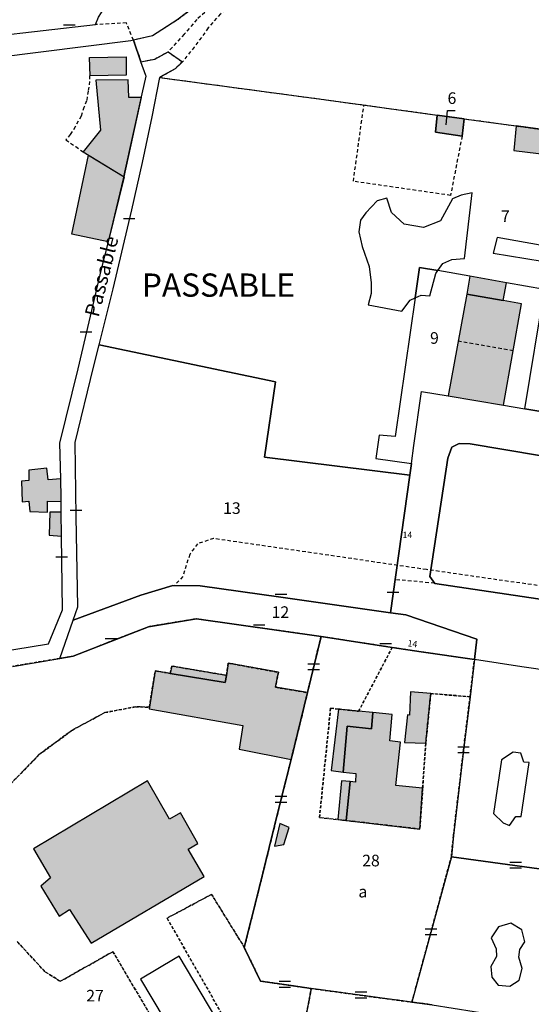
# Model space of a CAD drawing. Units: metres. Extents: x 1048190 to 1050666, y 6295666 to 6298820.
# Drawn here: x 1048663 to 1048751, y 6297859 to 6298029 of the extents above; entities that cross this region are included whole.
import ezdxf
from ezdxf.enums import TextEntityAlignment as Align

# ---------------------------------------------------------------- set-up
doc = ezdxf.new("R2010")
doc.units = ezdxf.units.M
doc.linetypes.add('TOPO1', pattern=[1, 0.6, -0.4])
doc.linetypes.add('TOPO4', pattern=[0.8, 0.5, -0.3])
doc.layers.get('0').update_dxf_attribs({"color": 255, "linetype": 'CONTINUOUS'})
for name, color, linetype in [('ig_cad_bati_dur', 152, 'CONTINUOUS'), ('ig_cad_bati_dur_hach', 24, 'CONTINUOUS'), ('ig_cad_bati_leger', 215, 'CONTINUOUS'), ('ig_cad_bati_leger_hach', 243, 'CONTINUOUS'), ('ig_cad_detail_lineaire', 252, 'TOPO1'), ('ig_cad_fleche_de_rattachement', 3, 'CONTINUOUS'), ('ig_cad_hydro', 140, 'CONTINUOUS'), ('ig_cad_lieudit_texte', 210, 'CONTINUOUS'), ('ig_cad_mitoyennete', 230, 'CONTINUOUS'), ('ig_cad_nom_voie', 8, 'CONTINUOUS'), ('ig_cad_numero_voie', 40, 'CONTINUOUS'), ('ig_cad_parcel', 3, 'CONTINUOUS'), ('ig_cad_parcel_num', 3, 'CONTINUOUS'), ('ig_cad_piscine_etang_bassin', 4, 'CONTINUOUS'), ('ig_cad_sfisc', 2, 'TOPO4'), ('ig_cad_sfisc_texte', 2, 'CONTINUOUS')]:
    doc.layers.add(name, color=color, linetype=linetype)
doc.styles.add('Times New Roman', font='times.ttf')

# ---------------------------------------------------------------- blocks, each defined once
blk = doc.blocks.new('MUR_MIT')
for p, q in [((1, 0.544337), (-1, 0.544337)), ((1, -0.455663), (-1, -0.455663))]:
    blk.add_line(p, q)
blk = doc.blocks.new('MUR_NON_MIT')
blk.add_line((-1, 0.5), (1, 0.5))

msp = doc.modelspace()

# ---------------------------------------------------------------- hatches: boundary and pattern name
at = {"layer": 'ig_cad_bati_dur_hach'}
for points in [[(1048674.54, 6298022.06), (1048680.82, 6298022.21), (1048680.85, 6298019.05), (1048674.62, 6298018.91)], [(1048683.47, 6298015.2), (1048681.3, 6298015.17), (1048681.19, 6298018.23), (1048675.63, 6298018.18), (1048676.4, 6298009.58), (1048673.45, 6298005.81), (1048680.49, 6298001.55)], [(1048734.37, 6298012.17), (1048734.09, 6298009.21), (1048738.64, 6298008.54), (1048738.98, 6298011.53)], [(1048736.27, 6297963.81), (1048745.77, 6297962.21), (1048748.87, 6297979.68), (1048745.73, 6297980.24), (1048739.44, 6297981.35)], [(1048669.58, 6297949.55), (1048667.39, 6297949.34), (1048667.18, 6297951.37), (1048664.08, 6297951.05), (1048664.11, 6297949.24), (1048662.81, 6297949.14), (1048662.92, 6297945.59), (1048664.12, 6297945.69), (1048664.28, 6297943.91), (1048667.28, 6297943.83), (1048667.3, 6297945.67), (1048669.66, 6297945.63), (1048669.65, 6297946.26)], [(1048667.69, 6297943.81), (1048667.57, 6297939.82), (1048669.72, 6297939.69), (1048669.67, 6297943.82)], [(1048684.83, 6297910.24), (1048684.78, 6297909.94), (1048700.89, 6297907.08), (1048700.28, 6297902.98), (1048709.22, 6297901.23), (1048710.91, 6297908.03), (1048712.04, 6297912.74), (1048706.54, 6297913.66), (1048707.04, 6297916.23), (1048698.42, 6297917.81), (1048698.09, 6297915.71), (1048697.89, 6297914.47), (1048688.39, 6297916.05), (1048685.84, 6297916.48)], [(1048733.26, 6297912.58), (1048729.78, 6297912.86), (1048729.62, 6297908.87), (1048729.25, 6297908.9), (1048728.71, 6297904.15), (1048732.39, 6297904.03)], [(1048723.29, 6297909.29), (1048723.08, 6297906.52), (1048718.85, 6297906.98), (1048718.19, 6297899.07), (1048720.35, 6297898.81), (1048720.28, 6297897.34), (1048719.39, 6297897.41), (1048718.72, 6297890.72), (1048731.38, 6297889.25), (1048731.86, 6297896.28), (1048727.25, 6297896.72), (1048728.04, 6297904.2), (1048726.2, 6297904.42), (1048726.64, 6297908.95)], [(1048664.92, 6297885.84), (1048667.83, 6297880.85), (1048666.15, 6297879.42), (1048669.29, 6297874.25), (1048671.1, 6297875.4), (1048674.79, 6297869.63), (1048694.27, 6297881.07), (1048691.5, 6297885.8), (1048693.18, 6297886.77), (1048690.21, 6297892.07), (1048688.32, 6297890.95), (1048684.51, 6297897.56)], [(1048707.28, 6297890.2), (1048706.36, 6297886.32), (1048707.97, 6297886.58), (1048708.87, 6297889.51)]]:
    msp.add_hatch(color=256, dxfattribs=at).paths.add_polyline_path(points)
at = {"layer": 'ig_cad_bati_leger_hach'}
for points in [[(1048747.93, 6298010.29), (1048747.55, 6298006.06), (1048762.17, 6298004.27), (1048762.87, 6298008.22)], [(1048677.77, 6297990.32), (1048671.49, 6297991.63), (1048674.37, 6298005.25), (1048680.49, 6298001.55)], [(1048739.44, 6297981.35), (1048745.73, 6297980.24), (1048746.31, 6297983.3), (1048739.98, 6297984.4)], [(1048688.39, 6297916.05), (1048697.89, 6297914.47), (1048698.09, 6297915.71), (1048688.68, 6297917.31)], [(1048720.84, 6297909.54), (1048717.36, 6297909.9), (1048716.09, 6297899.31), (1048718.19, 6297899.07), (1048718.85, 6297906.98), (1048723.08, 6297906.52), (1048723.29, 6297909.29)], [(1048717.28, 6297890.87), (1048718.72, 6297890.72), (1048719.39, 6297897.41), (1048717.92, 6297897.53)]]:
    msp.add_hatch(color=256, dxfattribs=at).paths.add_polyline_path(points)

# ---------------------------------------------------------------- linework, layer by layer
at = {"layer": 'ig_cad_bati_dur'}
for points in [[(1048674.54, 6298022.06), (1048680.82, 6298022.21), (1048680.85, 6298019.05), (1048674.62, 6298018.91)], [(1048683.47, 6298015.2), (1048681.3, 6298015.17), (1048681.19, 6298018.23), (1048675.63, 6298018.18), (1048676.4, 6298009.58), (1048673.45, 6298005.81), (1048680.49, 6298001.55)], [(1048734.37, 6298012.17), (1048734.09, 6298009.21), (1048738.64, 6298008.54), (1048738.98, 6298011.53)], [(1048736.27, 6297963.81), (1048745.77, 6297962.21), (1048748.87, 6297979.68), (1048745.73, 6297980.24), (1048739.44, 6297981.35)], [(1048669.58, 6297949.55), (1048667.39, 6297949.34), (1048667.18, 6297951.37), (1048664.08, 6297951.05), (1048664.11, 6297949.24), (1048662.81, 6297949.14), (1048662.92, 6297945.59), (1048664.12, 6297945.69), (1048664.28, 6297943.91), (1048667.28, 6297943.83), (1048667.3, 6297945.67), (1048669.66, 6297945.63), (1048669.65, 6297946.26)], [(1048667.69, 6297943.81), (1048667.57, 6297939.82), (1048669.72, 6297939.69), (1048669.67, 6297943.82)], [(1048684.83, 6297910.24), (1048684.78, 6297909.94), (1048700.89, 6297907.08), (1048700.28, 6297902.98), (1048709.22, 6297901.23), (1048710.91, 6297908.03), (1048712.04, 6297912.74), (1048706.54, 6297913.66), (1048707.04, 6297916.23), (1048698.42, 6297917.81), (1048698.09, 6297915.71), (1048697.89, 6297914.47), (1048688.39, 6297916.05), (1048685.84, 6297916.48)], [(1048733.26, 6297912.58), (1048729.78, 6297912.86), (1048729.62, 6297908.87), (1048729.25, 6297908.9), (1048728.71, 6297904.15), (1048732.39, 6297904.03)], [(1048723.29, 6297909.29), (1048723.08, 6297906.52), (1048718.85, 6297906.98), (1048718.19, 6297899.07), (1048720.35, 6297898.81), (1048720.28, 6297897.34), (1048719.39, 6297897.41), (1048718.72, 6297890.72), (1048731.38, 6297889.25), (1048731.86, 6297896.28), (1048727.25, 6297896.72), (1048728.04, 6297904.2), (1048726.2, 6297904.42), (1048726.64, 6297908.95)], [(1048664.92, 6297885.84), (1048667.83, 6297880.85), (1048666.15, 6297879.42), (1048669.29, 6297874.25), (1048671.1, 6297875.4), (1048674.79, 6297869.63), (1048694.27, 6297881.07), (1048691.5, 6297885.8), (1048693.18, 6297886.77), (1048690.21, 6297892.07), (1048688.32, 6297890.95), (1048684.51, 6297897.56)], [(1048707.28, 6297890.2), (1048706.36, 6297886.32), (1048707.97, 6297886.58), (1048708.87, 6297889.51)]]:
    msp.add_lwpolyline(points, close=True, dxfattribs=at)
at = {"layer": 'ig_cad_bati_leger'}
for points in [[(1048747.93, 6298010.29), (1048747.55, 6298006.06), (1048762.17, 6298004.27), (1048762.87, 6298008.22)], [(1048677.77, 6297990.32), (1048671.49, 6297991.63), (1048674.37, 6298005.25), (1048680.49, 6298001.55)], [(1048739.44, 6297981.35), (1048745.73, 6297980.24), (1048746.31, 6297983.3), (1048739.98, 6297984.4)], [(1048688.39, 6297916.05), (1048697.89, 6297914.47), (1048698.09, 6297915.71), (1048688.68, 6297917.31)], [(1048720.84, 6297909.54), (1048717.36, 6297909.9), (1048716.09, 6297899.31), (1048718.19, 6297899.07), (1048718.85, 6297906.98), (1048723.08, 6297906.52), (1048723.29, 6297909.29)], [(1048717.28, 6297890.87), (1048718.72, 6297890.72), (1048719.39, 6297897.41), (1048717.92, 6297897.53)]]:
    msp.add_lwpolyline(points, close=True, dxfattribs=at)
at = {"layer": 'ig_cad_detail_lineaire'}
for points in [[(1048725.25, 6298155.43), (1048726.7, 6298144.59), (1048727.24, 6298138.9), (1048726.95, 6298129.44), (1048725.97, 6298118.56), (1048725.57, 6298110.87), (1048724.32, 6298100.24), (1048723.58, 6298093.55), (1048722.63, 6298088.78), (1048720.1, 6298078.44), (1048715.73, 6298068.89), (1048714.86, 6298065.66), (1048714.51, 6298063.16), (1048713.26, 6298055.57), (1048710.74, 6298046.66), (1048707.2, 6298039.51), (1048704.67, 6298036.5), (1048700.19, 6298032.28), (1048697.05, 6298029.59), (1048694.96, 6298027.15), (1048692.55, 6298023.87), (1048690.51, 6298021.31)], [(1048721.62, 6298092.72), (1048720.36, 6298085.5), (1048718.09, 6298077.81), (1048716.06, 6298073.52), (1048713.9, 6298068.64), (1048713.57, 6298066.09), (1048713, 6298062.07), (1048712.17, 6298057.28), (1048711.35, 6298053.78), (1048710.69, 6298051.6), (1048708.91, 6298046.99), (1048706.85, 6298042.66), (1048705.07, 6298039.79), (1048702.82, 6298037.14), (1048700.58, 6298034.99), (1048698.13, 6298033.14), (1048693, 6298028.6), (1048690.81, 6298026.06), (1048688.07, 6298023.06)], [(1048682.09, 6298025.04), (1048680.89, 6298028.02), (1048675.58, 6298027.73)], [(1048674.51, 6298018.94), (1048674.54, 6298017.95), (1048674.31, 6298016.29), (1048674.04, 6298014.62), (1048673.58, 6298013.49), (1048673.08, 6298011.98), (1048672.08, 6298010.15), (1048671.23, 6298008.83), (1048670.46, 6298007.89), (1048672.17, 6298006.73), (1048673.45, 6298005.81)], [(1048738.64, 6298008.54), (1048736.66, 6297998.33), (1048719.94, 6298000.76), (1048721.74, 6298013.85)], [(1048747.43, 6297971.59), (1048737.95, 6297973.22)], [(1048788.4, 6297916.07), (1048789.18, 6297925.78), (1048732.51, 6297933.92), (1048695.88, 6297939.27), (1048693.11, 6297938.36), (1048691.78, 6297936.54), (1048690.58, 6297932.73), (1048689.12, 6297931.14)], [(1048733.91, 6297931.56), (1048727.11, 6297932.2)]]:
    msp.add_lwpolyline(points, dxfattribs=at)
at = {"layer": 'ig_cad_fleche_de_rattachement'}
msp.add_lwpolyline([(1048735.9, 6298010.46), (1048736.14, 6298012.95), (1048737.46, 6298012.95)], dxfattribs=at)
at = {"layer": 'ig_cad_hydro'}
msp.add_lwpolyline([(1048648.49, 6298024.63), (1048675.58, 6298027.73), (1048676.07, 6298029.03), (1048677.12, 6298030.63), (1048685.71, 6298038.78), (1048692.4, 6298046.33), (1048695.77, 6298052), (1048699.32, 6298059.4), (1048702.39, 6298067.08), (1048705.91, 6298080.27), (1048707.22, 6298087.2), (1048708.71, 6298097.18), (1048710.23, 6298103.31), (1048711.3, 6298107.56), (1048711.67, 6298111.33), (1048711.46, 6298116.47), (1048712.11, 6298123.94), (1048711.87, 6298128.36), (1048711.23, 6298132.89), (1048709.16, 6298141.98), (1048707.56, 6298154.68)], dxfattribs=at)
at = {"layer": 'ig_cad_parcel'}
for points in [[(1048693.36, 6298031.35), (1048689.57, 6298028.48), (1048685.36, 6298025.8), (1048682.09, 6298025.04), (1048683.39, 6298021.33), (1048685.75, 6298021.81), (1048688.07, 6298023.06), (1048690.52, 6298021.3), (1048689.28, 6298020.12), (1048686.65, 6298018.66), (1048686.64, 6298018.63), (1048716.09, 6298014.67), (1048734.37, 6298012.17), (1048738.98, 6298011.53), (1048742.33, 6298011.08), (1048747.93, 6298010.29), (1048762.87, 6298008.22)], [(1048658.62, 6297919.72), (1048667.47, 6297921.16), (1048669.87, 6297927.01), (1048669.72, 6297939.69), (1048669.67, 6297943.82), (1048669.66, 6297945.63), (1048669.65, 6297946.26), (1048669.58, 6297949.55), (1048669.43, 6297955.69), (1048672.56, 6297968.48), (1048676.62, 6297985.63), (1048677.66, 6297989.9), (1048680.36, 6298001.18), (1048680.63, 6298002.32), (1048683.61, 6298015.83), (1048684.26, 6298018.85), (1048684.23, 6298018.95), (1048683.39, 6298021.33), (1048682.09, 6298025.04), (1048681.66, 6298024.94), (1048658.34, 6298022.02)], [(1048765.78, 6297958.86), (1048749.42, 6297961.6), (1048752.81, 6297982.15), (1048746.31, 6297983.3), (1048739.98, 6297984.4), (1048734.46, 6297985.38), (1048731.33, 6297985.94), (1048730.56, 6297980.67), (1048727.14, 6297956.85), (1048724.38, 6297957.03), (1048723.82, 6297953.02), (1048729.93, 6297952.2), (1048729.65, 6297950.15), (1048704.64, 6297953.27), (1048706.56, 6297966.24), (1048676.21, 6297972.62), (1048678.6, 6297982.22), (1048681.82, 6297995.83), (1048683.63, 6298003.99), (1048685.32, 6298011.88), (1048686.64, 6298018.63), (1048716.09, 6298014.67), (1048734.37, 6298012.17), (1048734.09, 6298009.21), (1048738.64, 6298008.54), (1048738.98, 6298011.53), (1048742.33, 6298011.08), (1048747.93, 6298010.29), (1048762.87, 6298008.22)], [(1048765.19, 6297914.83), (1048748.9, 6297917.2), (1048740.77, 6297918.42), (1048741.19, 6297921.91), (1048728.94, 6297926.11), (1048726.32, 6297926.47), (1048729.65, 6297950.15), (1048729.93, 6297952.2), (1048730.36, 6297955.29), (1048731.67, 6297964.58), (1048736.27, 6297963.81), (1048745.77, 6297962.21), (1048749.42, 6297961.6), (1048765.78, 6297958.86)], [(1048751.94, 6297953.53), (1048740.06, 6297955.57), (1048738.14, 6297955.62), (1048736.88, 6297954.98), (1048736.19, 6297953.07), (1048733.11, 6297932.75), (1048733.95, 6297931.55), (1048754.37, 6297928.48)], [(1048661.27, 6297917.26), (1048669.42, 6297918.62), (1048671.7, 6297919.01), (1048684.67, 6297924.09), (1048692.92, 6297925.44), (1048714.37, 6297922.39), (1048712.04, 6297912.74), (1048710.91, 6297908.03), (1048709.22, 6297901.23), (1048707.31, 6297893.55), (1048703.61, 6297878.59), (1048701.17, 6297868.88), (1048703.96, 6297863.07), (1048709.23, 6297862.29), (1048712.7, 6297861.81), (1048706.47, 6297829.3), (1048692.95, 6297822.51), (1048703.96, 6297823.13), (1048697.84, 6297808.42), (1048680.9, 6297817.75), (1048674.41, 6297821.37), (1048664.91, 6297826.57), (1048658.79, 6297830.09)], [(1048733.52, 6297858.98), (1048730.01, 6297859.45), (1048720.22, 6297860.76), (1048712.7, 6297861.81), (1048706.47, 6297829.3)]]:
    msp.add_lwpolyline(points, dxfattribs=at)
for points in [[(1048738.98, 6298011.53), (1048738.64, 6298008.54), (1048734.09, 6298009.21), (1048734.37, 6298012.17)], [(1048749.42, 6297961.6), (1048752.81, 6297982.15), (1048746.31, 6297983.3), (1048739.98, 6297984.4), (1048734.46, 6297985.38), (1048731.33, 6297985.94), (1048730.56, 6297980.67), (1048727.14, 6297956.85), (1048724.38, 6297957.03), (1048723.82, 6297953.02), (1048729.93, 6297952.2), (1048730.36, 6297955.29), (1048731.67, 6297964.58), (1048736.27, 6297963.81), (1048745.77, 6297962.21)], [(1048729.65, 6297950.15), (1048726.32, 6297926.47), (1048707.47, 6297929.17), (1048693.56, 6297931.12), (1048688.89, 6297931.15), (1048683.37, 6297929.51), (1048671.73, 6297925.21), (1048672.54, 6297927.48), (1048672.22, 6297943.08), (1048672.08, 6297955.77), (1048675.22, 6297968.75), (1048676.21, 6297972.62), (1048706.56, 6297966.24), (1048704.64, 6297953.27)], [(1048783.36, 6297934.15), (1048783.64, 6297927.8), (1048783.37, 6297926.13), (1048781.93, 6297924.66), (1048778.8, 6297925.11), (1048754.37, 6297928.48), (1048733.95, 6297931.55), (1048733.11, 6297932.75), (1048736.19, 6297953.07), (1048736.88, 6297954.98), (1048738.14, 6297955.62), (1048740.06, 6297955.57), (1048751.94, 6297953.53), (1048772.76, 6297949.94), (1048773.82, 6297949.08), (1048775.91, 6297945.83), (1048778.49, 6297941.09), (1048782.76, 6297934.76)], [(1048726.32, 6297926.47), (1048728.94, 6297926.11), (1048741.19, 6297921.91), (1048740.77, 6297918.42), (1048731.62, 6297919.76), (1048726.63, 6297920.51), (1048714.37, 6297922.39), (1048692.92, 6297925.44), (1048684.67, 6297924.09), (1048671.7, 6297919.01), (1048669.42, 6297918.62), (1048671.73, 6297925.21), (1048683.37, 6297929.51), (1048688.89, 6297931.15), (1048693.56, 6297931.12), (1048707.47, 6297929.17)], [(1048740.77, 6297918.42), (1048740.01, 6297912.02), (1048738.89, 6297902.8), (1048737.16, 6297888.16), (1048736.8, 6297884.49), (1048730.01, 6297859.45), (1048720.22, 6297860.76), (1048712.7, 6297861.81), (1048709.23, 6297862.29), (1048703.96, 6297863.07), (1048701.17, 6297868.88), (1048703.61, 6297878.59), (1048707.31, 6297893.55), (1048709.22, 6297901.23), (1048710.91, 6297908.03), (1048712.04, 6297912.74), (1048714.37, 6297922.39), (1048726.63, 6297920.51), (1048731.62, 6297919.76)], [(1048740.77, 6297918.42), (1048740.01, 6297912.02), (1048738.89, 6297902.8), (1048737.16, 6297888.16), (1048736.8, 6297884.49), (1048760.3, 6297881.24), (1048760.95, 6297886.15), (1048761.53, 6297890.55), (1048761.67, 6297891.59), (1048762.56, 6297897.18), (1048763.09, 6297900.6), (1048764.59, 6297910.04), (1048765.34, 6297914.81), (1048765.19, 6297914.83), (1048748.9, 6297917.2)], [(1048736.8, 6297884.49), (1048730.01, 6297859.45), (1048733.52, 6297858.98), (1048744.34, 6297857.29), (1048755.7, 6297855.75), (1048765.59, 6297852.36), (1048767.7, 6297851.61), (1048774.91, 6297849.02), (1048777.48, 6297874.3), (1048778.03, 6297878.81), (1048774.14, 6297879.34), (1048770.31, 6297879.86), (1048760.3, 6297881.24)]]:
    msp.add_lwpolyline(points, close=True, dxfattribs=at)
at = {"layer": 'ig_cad_piscine_etang_bassin'}
for points in [[(1048730.56, 6297980.67), (1048731.33, 6297985.94), (1048734.46, 6297985.38), (1048735.31, 6297986.61), (1048736.89, 6297987.29), (1048739.04, 6297987.47), (1048740.36, 6297998.75), (1048738.46, 6297998.39), (1048737.02, 6297997.74), (1048734.91, 6297993.94), (1048731.98, 6297992.83), (1048728.67, 6297993.36), (1048726.5, 6297995.38), (1048725.72, 6297997.85), (1048724.03, 6297997.38), (1048722.11, 6297995.32), (1048721.18, 6297994.05), (1048720.89, 6297992.04), (1048721.43, 6297989.55), (1048722.67, 6297986.11), (1048722.99, 6297983.26), (1048722.98, 6297981.42), (1048722.48, 6297979.49), (1048728.29, 6297978.4), (1048729.72, 6297980.27)], [(1048744.7, 6297991.07), (1048744.01, 6297988.41), (1048755.25, 6297986.56), (1048755.29, 6297989.19)], [(1048730.56, 6297980.67), (1048731.6, 6297981.17), (1048733.07, 6297981.03), (1048734.12, 6297984.88), (1048734.46, 6297985.38), (1048731.33, 6297985.94)], [(1048747.42, 6297902.5), (1048745.4, 6297901.18), (1048744.06, 6297891.92), (1048745.72, 6297890.31), (1048746.78, 6297889.89), (1048747.88, 6297891.41), (1048748.83, 6297891.41), (1048750.21, 6297900.71), (1048749.29, 6297900.75), (1048748.75, 6297902.29)], [(1048747.01, 6297873.03), (1048744.92, 6297872.43), (1048743.66, 6297870.5), (1048744.53, 6297868.61), (1048744.55, 6297867.31), (1048743.57, 6297865.58), (1048743.78, 6297863.78), (1048744.86, 6297862.4), (1048746.88, 6297862.19), (1048748.45, 6297863.24), (1048749.01, 6297865.25), (1048748.4, 6297867.19), (1048748.58, 6297868.49), (1048749.45, 6297869.84), (1048748.91, 6297871.9)], [(1048689.26, 6297866.98), (1048683.3, 6297863.39), (1048693.39, 6297846.47), (1048694.38, 6297847.17), (1048695.61, 6297846.7), (1048697.15, 6297847.06), (1048698.17, 6297847.77), (1048698.96, 6297849.24), (1048698.87, 6297849.93), (1048700.03, 6297850.36), (1048689.98, 6297867.36)]]:
    msp.add_lwpolyline(points, close=True, dxfattribs=at)
at = {"layer": 'ig_cad_sfisc'}
for points in [[(1048693.36, 6298031.35), (1048689.57, 6298028.48), (1048685.36, 6298025.8), (1048682.09, 6298025.04), (1048683.39, 6298021.33), (1048685.75, 6298021.81), (1048688.07, 6298023.06), (1048690.52, 6298021.3), (1048689.28, 6298020.12), (1048686.65, 6298018.66), (1048686.64, 6298018.63), (1048716.09, 6298014.67), (1048734.37, 6298012.17), (1048738.98, 6298011.53), (1048742.33, 6298011.08), (1048747.93, 6298010.29), (1048762.87, 6298008.22)], [(1048660.91, 6297896.97), (1048665.84, 6297902.06), (1048671.59, 6297906.3), (1048677.19, 6297909.3), (1048682.48, 6297910.3), (1048684.83, 6297910.24), (1048685.84, 6297916.48), (1048688.39, 6297916.05), (1048688.68, 6297917.31), (1048698.09, 6297915.71), (1048698.42, 6297917.81), (1048707.04, 6297916.23), (1048706.54, 6297913.66), (1048712.04, 6297912.74), (1048714.37, 6297922.39), (1048692.92, 6297925.44), (1048684.67, 6297924.09), (1048671.7, 6297919.01), (1048669.42, 6297918.62), (1048661.27, 6297917.26)], [(1048702.04, 6297849.14), (1048687.88, 6297873.91), (1048695.54, 6297878.01), (1048701.17, 6297868.88), (1048703.61, 6297878.59), (1048707.31, 6297893.55), (1048709.22, 6297901.23), (1048710.91, 6297908.03), (1048712.04, 6297912.74), (1048706.54, 6297913.66), (1048707.04, 6297916.23), (1048698.42, 6297917.81), (1048698.09, 6297915.71), (1048688.68, 6297917.31), (1048688.39, 6297916.05), (1048685.84, 6297916.48), (1048684.83, 6297910.24), (1048682.48, 6297910.3), (1048677.19, 6297909.3), (1048671.59, 6297906.3), (1048665.84, 6297902.06), (1048660.91, 6297896.97)], [(1048706.47, 6297829.3), (1048712.7, 6297861.81), (1048709.23, 6297862.29), (1048703.96, 6297863.07), (1048701.17, 6297868.88), (1048695.54, 6297878.01), (1048687.88, 6297873.91), (1048702.04, 6297849.14)], [(1048662.08, 6297869.89), (1048666.89, 6297864.68), (1048669.51, 6297863.04), (1048678.56, 6297868.14), (1048693.03, 6297843.67)], [(1048693.03, 6297843.67), (1048678.56, 6297868.14), (1048669.51, 6297863.04), (1048666.89, 6297864.68), (1048662.08, 6297869.89)], [(1048733.52, 6297858.98), (1048730.01, 6297859.45), (1048720.22, 6297860.76), (1048712.7, 6297861.81), (1048706.47, 6297829.3)]]:
    msp.add_lwpolyline(points, dxfattribs=at)
for points in [[(1048714.37, 6297922.39), (1048712.04, 6297912.74), (1048710.91, 6297908.03), (1048709.22, 6297901.23), (1048707.31, 6297893.55), (1048703.61, 6297878.59), (1048701.17, 6297868.88), (1048703.96, 6297863.07), (1048709.23, 6297862.29), (1048712.7, 6297861.81), (1048720.22, 6297860.76), (1048730.01, 6297859.45), (1048736.8, 6297884.49), (1048737.16, 6297888.16), (1048738.89, 6297902.8), (1048740.01, 6297912.02), (1048733.26, 6297912.58), (1048732.39, 6297904.03), (1048731.86, 6297896.28), (1048731.38, 6297889.25), (1048718.72, 6297890.72), (1048717.28, 6297890.87), (1048714.11, 6297891.23), (1048716.01, 6297910.04), (1048717.36, 6297909.9), (1048720.84, 6297909.54), (1048726.63, 6297920.51)], [(1048718.72, 6297890.72), (1048731.38, 6297889.25), (1048731.86, 6297896.28), (1048732.39, 6297904.03), (1048733.26, 6297912.58), (1048740.01, 6297912.02), (1048740.77, 6297918.42), (1048731.62, 6297919.76), (1048726.63, 6297920.51), (1048720.84, 6297909.54), (1048717.36, 6297909.9), (1048716.01, 6297910.04), (1048714.11, 6297891.23), (1048717.28, 6297890.87)]]:
    msp.add_lwpolyline(points, close=True, dxfattribs=at)

# ---------------------------------------------------------------- block references
at = {"layer": 'ig_cad_mitoyennete'}
for name, p in [('MUR_NON_MIT', (1048671.08, 6298027.22)), ('MUR_NON_MIT', (1048681.36, 6297993.88)), ('MUR_NON_MIT', (1048673.95, 6297974.34)), ('MUR_NON_MIT', (1048672.21, 6297943.64)), ('MUR_NON_MIT', (1048669.76, 6297935.61)), ('MUR_NON_MIT', (1048707.47, 6297929.17)), ('MUR_NON_MIT', (1048726.75, 6297929.53)), ('MUR_NON_MIT', (1048703.73, 6297923.9)), ('MUR_NON_MIT', (1048678.21, 6297921.56)), ('MUR_NON_MIT', (1048725.5, 6297920.69)), ('MUR_MIT', (1048713.1, 6297917.1)), ('MUR_MIT', (1048738.89, 6297902.8)), ('MUR_MIT', (1048707.5, 6297894.29)), ('MUR_MIT', (1048747.86, 6297882.95)), ('MUR_MIT', (1048733.28, 6297871.49)), ('MUR_MIT', (1048708.14, 6297862.45)), ('MUR_MIT', (1048721.24, 6297860.62))]:
    msp.add_blockref(name, p, dxfattribs=at)

# ---------------------------------------------------------------- texts
at = {"layer": 'ig_cad_lieudit_texte', "style": 'Times New Roman'}
msp.add_text('PASSABLE', height=4, dxfattribs=at).set_placement((1048683.53, 6297979.64), align=Align.BOTTOM_LEFT)
at = {"layer": 'ig_cad_nom_voie', "style": 'Times New Roman'}
msp.add_text('Passable', height=2.5, rotation=75.9, dxfattribs=at).set_placement((1048676.85, 6297977.04), align=Align.BOTTOM_LEFT)
at = {"layer": 'ig_cad_numero_voie', "style": 'Times New Roman'}
msp.add_text('14', height=1.1, dxfattribs=at).set_placement((1048728.4, 6297938.99), align=Align.BOTTOM_LEFT)
msp.add_text('14', height=1.1, rotation=351.8, dxfattribs=at).set_placement((1048729.16, 6297920.39), align=Align.BOTTOM_LEFT)
at = {"layer": 'ig_cad_parcel_num', "style": 'Times New Roman'}
for s, p in [('6', (1048736.14, 6298013.45)), ('7', (1048745.33, 6297993.11)), ('9', (1048733.13, 6297972.16)), ('13', (1048697.52, 6297942.87)), ('12', (1048705.87, 6297924.97)), ('28', (1048721.45, 6297882.2)), ('27', (1048673.97, 6297858.94))]:
    msp.add_text(s, height=2, dxfattribs=at).set_placement(p, align=Align.BOTTOM_LEFT)
at = {"layer": 'ig_cad_sfisc_texte', "style": 'Times New Roman'}
msp.add_text('a', height=2, dxfattribs=at).set_placement((1048720.8, 6297876.85), align=Align.BOTTOM_LEFT)

doc.saveas('drawing.dxf')
